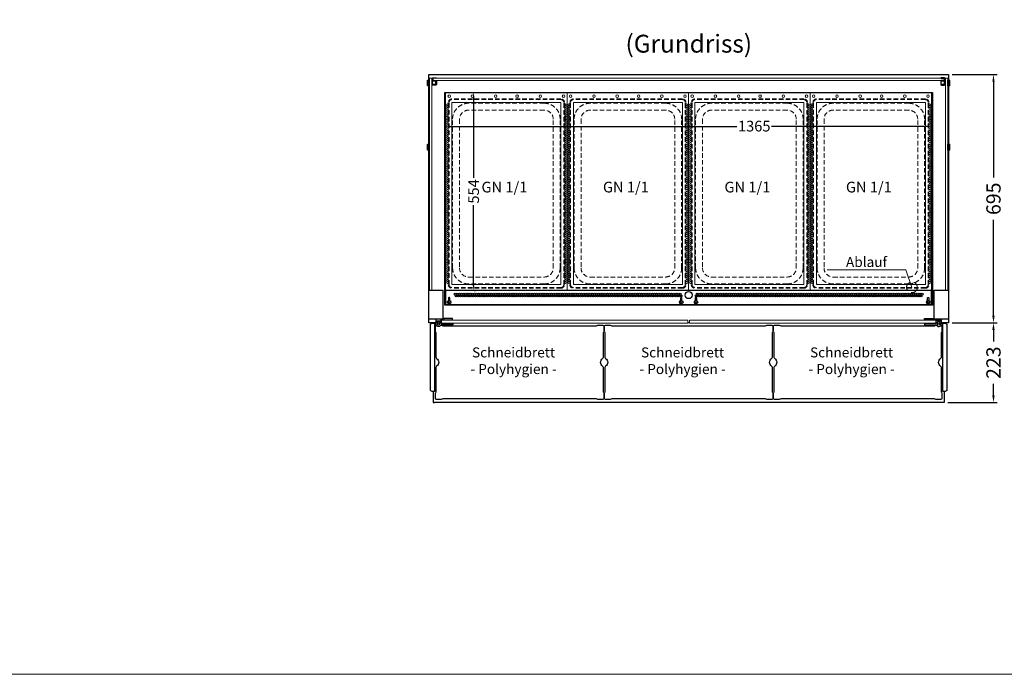
# Model space of a CAD drawing. Units: millimetres. Extents: x 0 to 48500, y 0 to 48600.
# Drawn here: x 15498 to 18253, y 0 to 1833 of the extents above; entities that cross this region are included whole.
import ezdxf

# ---------------------------------------------------------------- set-up
doc = ezdxf.new("R2010")
doc.units = ezdxf.units.MM
doc.header["$LTSCALE"] = 2
doc.header["$PDMODE"] = 34
doc.header["$PDSIZE"] = 5
doc.linetypes.add('AUSGEZOGEN', pattern=[0])
doc.linetypes.add('VERDECKT', pattern=[9.525, 6.35, -3.175])
for name, color, linetype, lineweight in [('A_BEMASSUNG', 1, 'Continuous', 13), ('A_GLAS', 4, 'Continuous', 20), ('A_HILFSLINIEN', 7, 'Continuous', 13), ('A_TEXT', 7, 'Continuous', 20), ('A_VERDECKT', 5, 'VERDECKT', 13), ('A_VOLL', 3, 'Continuous', 30)]:
    doc.layers.add(name, color=color, linetype=linetype, lineweight=lineweight)
doc.styles.add('ARIAL', font='arial.ttf')
doc.styles.add('Arial_0', font='arial.ttf')
doc.styles.add('Arial_28', font='arial.ttf', dxfattribs={"height": 28})
doc.dimstyles.new('STANDARD_Bemassung', dxfattribs={"dimtxt": 40, "dimasz": 20, "dimexe": 10, "dimexo": 10, "dimgap": 15, "dimtad": 0, "dimdec": 0, "dimdsep": 46, "dimtxsty": 'ARIAL', "dimcen": 0.09, "dimclrt": 7, "dimazin": 0, "dimtfac": 1, "dimtdec": 0, "dimtmove": 2, "dimatfit": 3, "dimfxl": 1, "dimtolj": 1, "dimtzin": 0, "dimarcsym": 0})
doc.dimstyles.new('STANDARD_klein', dxfattribs={"dimtxt": 30, "dimasz": 13, "dimexe": 5, "dimexo": 10, "dimgap": 5, "dimtad": 0, "dimdec": 0, "dimdsep": 46, "dimtxsty": 'Arial_0', "dimcen": 0.09, "dimclrt": 7, "dimazin": 2, "dimtm": 1e-09, "dimtfac": 1, "dimtdec": 0, "dimtmove": 2, "dimatfit": 3, "dimfxl": 1, "dimtolj": 1, "dimtzin": 0, "dimarcsym": 0})

# ---------------------------------------------------------------- blocks, each defined once
blk = doc.blocks.new('*D5198')
at = {"layer": 'A_BEMASSUNG', "color": 0, "lineweight": -2, "transparency": 16777216}
for p, q in [((16687.5, 1543.3), (16687.5, 1529.2)), ((16700.5, 1534.2), (17505.1, 1534.2)), ((18039.5, 1534.2), (17602.1, 1534.2)), ((18052.5, 1536.3), (18052.5, 1529.2))]:
    blk.add_line(p, q, dxfattribs=at)
at = {"layer": 'A_BEMASSUNG', "color": 0, "transparency": 16777216}
for points in [[(16700.5, 1536.4), (16700.5, 1532.1), (16687.5, 1534.2)], [(18039.5, 1536.4), (18039.5, 1532.1), (18052.5, 1534.2)]]:
    blk.add_solid(points, dxfattribs=at)
at = {"layer": 'DEFPOINTS', "color": 0, "transparency": 16777216}
for p in [(16687.5, 1553.3), (18052.5, 1546.3), (18052.5, 1534.2)]:
    blk.add_point(p, dxfattribs=at)
at = {"layer": 'A_BEMASSUNG', "color": 7, "transparency": 16777216, "insert": (17553.6, 1534.9), "char_height": 30, "attachment_point": 5, "style": 'Arial_0'}
blk.add_mtext('\\A1;1365', dxfattribs=at)
blk = doc.blocks.new('*D5199')
at = {"layer": 'A_BEMASSUNG', "color": 0, "lineweight": -2, "transparency": 16777216}
for p, q in [((16762, 1629), (16773.3, 1629)), ((16768.3, 1616), (16768.3, 1390.1)), ((16768.3, 1088), (16768.3, 1313.9)), ((16770.4, 1075), (16773.3, 1075))]:
    blk.add_line(p, q, dxfattribs=at)
at = {"layer": 'A_BEMASSUNG', "color": 0, "transparency": 16777216}
for points in [[(16766.1, 1616), (16770.4, 1616), (16768.3, 1629)], [(16766.1, 1088), (16770.4, 1088), (16768.3, 1075)]]:
    blk.add_solid(points, dxfattribs=at)
at = {"layer": 'DEFPOINTS', "color": 0, "transparency": 16777216}
for p in [(16752, 1629), (16760.4, 1075), (16768.3, 1075)]:
    blk.add_point(p, dxfattribs=at)
at = {"layer": 'A_BEMASSUNG', "color": 7, "transparency": 16777216, "insert": (16768.3, 1352), "char_height": 30, "attachment_point": 5, "rotation": 90, "style": 'Arial_0'}
blk.add_mtext('\\A1;554', dxfattribs=at)
blk = doc.blocks.new('GN-Schale_1-1')
at = {"layer": 'A_VERDECKT'}
for p, q in [((-162.5, 255), (-162.5, -255)), ((-160.5, -255), (-160.5, 255)), ((152.5, 265), (-152.5, 265)), ((152.5, 263), (-152.5, 263)), ((105.5, 253), (-105.5, 253)), ((160.5, -255), (160.5, 255)), ((162.5, -255), (162.5, 255)), ((105.5, 233.67), (-105.5, 233.67)), ((-150.5, -208), (-150.5, 208)), ((-131.17, 208), (-131.17, -208)), ((131.17, -208), (131.17, 208)), ((150.5, -208), (150.5, 208)), ((-105.5, -233.67), (105.5, -233.67)), ((152.5, -263), (-152.5, -263)), ((152.5, -265), (-152.5, -265)), ((105.5, -253), (-105.5, -253))]:
    blk.add_line(p, q, dxfattribs=at)
for centre, radius, start, end in [((-152.5, 255), 10, 90, 180), ((-152.5, 255), 8, 90, 180), ((-105.5, 208), 45, 90, 180), ((105.5, 208), 45, 0, 90), ((152.5, 255), 10, 0, 90), ((152.5, 255), 8, 0, 90), ((-105.5, 208), 25.67, 90, 180), ((105.5, 208), 25.67, 0, 90), ((-105.5, -208), 45, 180, 270), ((-105.5, -208), 25.67, 180, 270), ((105.5, -208), 45, 270, 0), ((105.5, -208), 25.67, 270, 0), ((-152.5, -255), 10, 180, 270), ((-152.5, -255), 8, 180, 270), ((152.5, -255), 8, 270, 0), ((152.5, -255), 10, 270, 0)]:
    blk.add_arc(centre, radius, start, end, dxfattribs=at)
at = {"layer": 'A_HILFSLINIEN', "style": 'ARIAL'}
blk.add_text('GN 1/1', height=30, dxfattribs=at).set_placement((-69.795719, 3.126094))
blk = doc.blocks.new('GN Einhängerahmen')
at = {"layer": 'A_VOLL', "color": 65, "lineweight": 9, "ltscale": 2}
for points in [[(-170, 0), (170, 0), (170, 552), (-170, 552)], [(-152.5, 15), (152.5, 15), (152.5, 525), (-152.5, 525)]]:
    blk.add_lwpolyline(points, close=True, dxfattribs=at)
for centre, radius in [((-160, 542.7), 3.5), ((-95, 542.7), 3.5), ((-30, 542.7), 3.5), ((30, 542.7), 3.5), ((95, 542.7), 3.5), ((160, 542.7), 3.5), ((-165, 518.9), 2.5), ((-165, 513.1), 2.5), ((-165, 507.4), 2.5), ((-165, 501.7), 2.5), ((-165, 496), 2.5), ((165, 518.9), 2.5), ((165, 513.1), 2.5), ((165, 507.4), 2.5), ((165, 501.7), 2.5), ((165, 496), 2.5), ((-165, 490.3), 2.5), ((-165, 484.5), 2.5), ((-165, 478.8), 2.5), ((-165, 473.1), 2.5), ((-165, 467.4), 2.5), ((165, 490.3), 2.5), ((165, 484.5), 2.5), ((165, 478.8), 2.5), ((165, 473.1), 2.5), ((165, 467.4), 2.5), ((-165, 461.7), 2.5), ((-165, 455.9), 2.5), ((-165, 450.2), 2.5), ((-165, 444.5), 2.5), ((-165, 438.8), 2.5), ((165, 461.7), 2.5), ((165, 455.9), 2.5), ((165, 450.2), 2.5), ((165, 444.5), 2.5), ((165, 438.8), 2.5), ((-165, 433), 2.5), ((-165, 427.3), 2.5), ((-165, 421.6), 2.5), ((-165, 415.9), 2.5), ((165, 433), 2.5), ((165, 427.3), 2.5), ((165, 421.6), 2.5), ((165, 415.9), 2.5), ((-165, 410.2), 2.5), ((-165, 404.4), 2.5), ((-165, 398.7), 2.5), ((-165, 393), 2.5), ((-165, 387.3), 2.5), ((165, 410.2), 2.5), ((165, 404.4), 2.5), ((165, 398.7), 2.5), ((165, 393), 2.5), ((165, 387.3), 2.5), ((-165, 381.6), 2.5), ((-165, 375.8), 2.5), ((-165, 370.1), 2.5), ((-165, 364.4), 2.5), ((-165, 358.7), 2.5), ((165, 381.6), 2.5), ((165, 375.8), 2.5), ((165, 370.1), 2.5), ((165, 364.4), 2.5), ((165, 358.7), 2.5), ((-165, 353), 2.5), ((-165, 347.2), 2.5), ((-165, 341.5), 2.5), ((-165, 335.8), 2.5), ((-165, 330.1), 2.5), ((165, 353), 2.5), ((165, 347.2), 2.5), ((165, 341.5), 2.5), ((165, 335.8), 2.5), ((165, 330.1), 2.5), ((-165, 324.4), 2.5), ((-165, 318.6), 2.5), ((-165, 312.9), 2.5), ((-165, 307.2), 2.5), ((-165, 301.5), 2.5), ((165, 324.4), 2.5), ((165, 318.6), 2.5), ((165, 312.9), 2.5), ((165, 307.2), 2.5), ((165, 301.5), 2.5), ((-165, 295.7), 2.5), ((-165, 290), 2.5), ((-165, 284.3), 2.5), ((-165, 278.6), 2.5), ((165, 295.7), 2.5), ((165, 290), 2.5), ((165, 284.3), 2.5), ((165, 278.6), 2.5), ((-165, 272.9), 2.5), ((-165, 267.1), 2.5), ((-165, 261.4), 2.5), ((-165, 255.7), 2.5), ((-165, 250), 2.5), ((165, 272.9), 2.5), ((165, 267.1), 2.5), ((165, 261.4), 2.5), ((165, 255.7), 2.5), ((165, 250), 2.5), ((-165, 244.3), 2.5), ((-165, 238.5), 2.5), ((-165, 232.8), 2.5), ((-165, 227.1), 2.5), ((-165, 221.4), 2.5), ((165, 244.3), 2.5), ((165, 238.5), 2.5), ((165, 232.8), 2.5), ((165, 227.1), 2.5), ((165, 221.4), 2.5), ((-165, 215.7), 2.5), ((-165, 209.9), 2.5), ((-165, 204.2), 2.5), ((-165, 198.5), 2.5), ((-165, 192.8), 2.5), ((165, 215.7), 2.5), ((165, 209.9), 2.5), ((165, 204.2), 2.5), ((165, 198.5), 2.5), ((165, 192.8), 2.5), ((-165, 187), 2.5), ((-165, 181.3), 2.5), ((-165, 175.6), 2.5), ((-165, 169.9), 2.5), ((-165, 164.2), 2.5), ((165, 187), 2.5), ((165, 181.3), 2.5), ((165, 175.6), 2.5), ((165, 169.9), 2.5), ((165, 164.2), 2.5), ((-165, 158.4), 2.5), ((-165, 152.7), 2.5), ((-165, 147), 2.5), ((-165, 141.3), 2.5), ((-165, 135.6), 2.5), ((165, 158.4), 2.5), ((165, 152.7), 2.5), ((165, 147), 2.5), ((165, 141.3), 2.5), ((165, 135.6), 2.5), ((-165, 129.8), 2.5), ((-165, 124.1), 2.5), ((-165, 118.4), 2.5), ((-165, 112.7), 2.5), ((165, 129.8), 2.5), ((165, 124.1), 2.5), ((165, 118.4), 2.5), ((165, 112.7), 2.5), ((-165, 107), 2.5), ((-165, 101.2), 2.5), ((-165, 95.5), 2.5), ((-165, 89.8), 2.5), ((-165, 84.1), 2.5), ((165, 107), 2.5), ((165, 101.2), 2.5), ((165, 95.5), 2.5), ((165, 89.8), 2.5), ((165, 84.1), 2.5), ((-165, 78.4), 2.5), ((-165, 72.6), 2.5), ((-165, 66.9), 2.5), ((-165, 61.2), 2.5), ((-165, 55.5), 2.5), ((165, 78.4), 2.5), ((165, 72.6), 2.5), ((165, 66.9), 2.5), ((165, 61.2), 2.5), ((165, 55.5), 2.5), ((-165, 49.7), 2.5), ((-165, 44), 2.5), ((-165, 38.3), 2.5), ((-165, 32.6), 2.5), ((-165, 26.9), 2.5), ((165, 49.7), 2.5), ((165, 44), 2.5), ((165, 38.3), 2.5), ((165, 32.6), 2.5), ((165, 26.9), 2.5), ((-165, 21.1), 2.5), ((165, 21.1), 2.5)]:
    blk.add_circle(centre, radius, dxfattribs=at)
at = {"layer": 'A_BEMASSUNG'}
blk.add_blockref('GN-Schale_1-1', (0, 270), dxfattribs=at)
blk = doc.blocks.new('*D4850')
at = {"layer": 'A_BEMASSUNG', "color": 0, "lineweight": -2, "ltscale": 2, "transparency": 16777216}
for p, q in [((18107.5, 1679), (18233.1, 1679)), ((18223.1, 1659), (18223.1, 1390.9)), ((18223.1, 1004), (18223.1, 1272.1)), ((18107.5, 984), (18233.1, 984))]:
    blk.add_line(p, q, dxfattribs=at)
at = {"layer": 'A_BEMASSUNG', "color": 0, "ltscale": 2, "transparency": 16777216}
for points in [[(18219.8, 1659), (18226.4, 1659), (18223.1, 1679)], [(18219.8, 1004), (18226.4, 1004), (18223.1, 984)]]:
    blk.add_solid(points, dxfattribs=at)
at = {"layer": 'DEFPOINTS', "color": 0, "ltscale": 2, "transparency": 16777216}
for p in [(18097.5, 1679), (18097.5, 984), (18223.1, 984)]:
    blk.add_point(p, dxfattribs=at)
at = {"layer": 'A_BEMASSUNG', "color": 7, "ltscale": 2, "transparency": 16777216, "insert": (18223.1, 1331.5), "char_height": 40, "attachment_point": 5, "rotation": 90, "style": 'ARIAL'}
blk.add_mtext('\\A1;695', dxfattribs=at)
blk = doc.blocks.new('*D4851')
at = {"layer": 'A_BEMASSUNG', "color": 0, "lineweight": -2, "ltscale": 2, "transparency": 16777216}
for p, q in [((18112.5, 984), (18233.1, 984)), ((18223.1, 964), (18223.1, 932)), ((18223.1, 781), (18223.1, 813)), ((18095, 761), (18233.1, 761))]:
    blk.add_line(p, q, dxfattribs=at)
at = {"layer": 'A_BEMASSUNG', "color": 0, "ltscale": 2, "transparency": 16777216}
for points in [[(18219.8, 964), (18226.4, 964), (18223.1, 984)], [(18219.8, 781), (18226.4, 781), (18223.1, 761)]]:
    blk.add_solid(points, dxfattribs=at)
at = {"layer": 'DEFPOINTS', "color": 0, "ltscale": 2, "transparency": 16777216}
for p in [(18102.5, 984), (18085, 761), (18223.1, 761)]:
    blk.add_point(p, dxfattribs=at)
at = {"layer": 'A_BEMASSUNG', "color": 7, "ltscale": 2, "transparency": 16777216, "insert": (18223.1, 872.5), "char_height": 40, "attachment_point": 5, "rotation": 90, "style": 'ARIAL'}
blk.add_mtext('\\A1;223', dxfattribs=at)

msp = doc.modelspace()

# ---------------------------------------------------------------- linework, layer by layer
at = {"layer": 'A_GLAS', "ltscale": 2}
for points in [[(16645, 1669), (16651, 1669), (16651, 1076), (16645, 1076)], [(16654.5, 1669), (18085.5, 1669), (18085.5, 1663), (16654.5, 1663)], [(18095, 1669), (18089, 1669), (18089, 1076), (18095, 1076)]]:
    msp.add_lwpolyline(points, close=True, dxfattribs=at)
at = {"layer": 'A_GLAS', "color": 151}
for points in [[(16678, 991.5), (17368, 991.5), (17368, 983.5), (16678, 983.5)], [(17372, 983.5), (18062, 983.5), (18062, 991.5), (17372, 991.5)]]:
    msp.add_lwpolyline(points, close=True, dxfattribs=at)
at = {"layer": 'A_HILFSLINIEN', "color": 8, "ltscale": 2}
msp.add_lwpolyline([(14000, 20000), (25000, 20000), (25000, 0), (14000, 0)], close=True, dxfattribs=at)
at = {"layer": 'A_TEXT', "linetype": 'AUSGEZOGEN', "lineweight": 15}
msp.add_lwpolyline([(17995, 1083.5), (17977.4, 1132.3), (17758, 1132.3)], dxfattribs=at)
at = {"layer": 'A_VERDECKT'}
for points in [[(16697.6, 1046.5), (16697.6, 1041.9, 1), (16701.7, 1041.9), (16701.7, 1046.4)], [(17347.3, 1046.5), (17347.3, 1041.9, 1), (17351.4, 1041.9), (17351.4, 1046.4)], [(17388.6, 1046.5), (17388.6, 1041.9, 1), (17392.7, 1041.9), (17392.7, 1046.4)], [(18042.4, 1046.5), (18042.4, 1041.9, -1), (18038.3, 1041.9), (18038.3, 1046.4)]]:
    msp.add_lwpolyline(points, format="xyb", dxfattribs=at)
at = {"layer": 'A_VERDECKT', "ltscale": 2}
msp.add_circle((17995, 1083.5), 15, dxfattribs=at)
at = {"layer": 'A_VOLL', "color": 252}
for points in [[(16643, 1664), (16643, 1648), (16640, 1648), (16639.5, 1648.5), (16639.5, 1663.5), (16640, 1664)], [(16645, 1648), (16645, 1664), (16643, 1664), (16643, 1648)], [(18095, 1648), (18095, 1664), (18097, 1664), (18097, 1648)], [(18097, 1664), (18097, 1648), (18100, 1648), (18100.5, 1648.5), (18100.5, 1663.5), (18100, 1664)], [(16643, 1484), (16643, 1468), (16640, 1468), (16639.5, 1468.5), (16639.5, 1483.5), (16640, 1484)], [(16645, 1468), (16645, 1484), (16643, 1484), (16643, 1468)], [(18095, 1468), (18095, 1484), (18097, 1484), (18097, 1468)], [(18097, 1484), (18097, 1468), (18100, 1468), (18100.5, 1468.5), (18100.5, 1483.5), (18100, 1484)]]:
    msp.add_lwpolyline(points, close=True, dxfattribs=at)
for points in [[(16640, 1664), (16640, 1648)], [(18100, 1664), (18100, 1648)], [(16640, 1484), (16640, 1468)], [(18100, 1484), (18100, 1468)]]:
    msp.add_lwpolyline(points, dxfattribs=at)
at = {"layer": 'A_VOLL', "ltscale": 2}
for points in [[(16663, 984), (16642.5, 984), (16642.5, 1679), (18097.5, 1679), (18097.5, 984), (18077, 984)], [(16655, 983), (16655, 984)], [(16678, 984), (16677, 984)], [(17372, 984), (17368, 984)], [(18063, 984), (18062, 984)], [(18085, 983), (18085, 984)], [(16655, 792), (16655, 761), (16658.5, 761)], [(18085, 792), (18085, 761), (18081.5, 761)]]:
    msp.add_lwpolyline(points, dxfattribs=at)
at = {"layer": 'A_VOLL', "color": 252}
for points in [[(16664, 1670), (16664, 1669), (16654.5, 1669, 0.414215), (16654, 1668.5), (16654, 1663.5, 0.414212), (16654.5, 1663), (16662.5, 1663, -0.414214), (16664, 1661.5), (16664, 1651.5, -0.414214), (16662.5, 1650), (16653.5, 1650), (16653.5, 1651), (16662.5, 1651, 0.414214), (16663, 1651.5), (16663, 1661.5, 0.414214), (16662.5, 1662), (16654.5, 1662, -0.414212), (16653, 1663.5), (16653, 1668.5, -0.414215), (16654.5, 1670)], [(18076, 1670), (18076, 1669), (18085.5, 1669, -0.414215), (18086, 1668.5), (18086, 1663.5, -0.414212), (18085.5, 1663), (18077.5, 1663, 0.414214), (18076, 1661.5), (18076, 1651.5, 0.414214), (18077.5, 1650), (18086.5, 1650), (18086.5, 1651), (18077.5, 1651, -0.414214), (18077, 1651.5), (18077, 1661.5, -0.414214), (18077.5, 1662), (18085.5, 1662, 0.414212), (18087, 1663.5), (18087, 1668.5, 0.414215), (18085.5, 1670)]]:
    msp.add_lwpolyline(points, format="xyb", close=True, dxfattribs=at)
for points in [[(16662.9, 1651.2), (16654.5, 1651.2, -0.414214), (16653.5, 1652.2), (16653.5, 1660.8, -0.414214), (16654.5, 1661.8), (16662.9, 1661.8)], [(18077.1, 1651.2), (18085.5, 1651.2, 0.414214), (18086.5, 1652.2), (18086.5, 1660.8, 0.414214), (18085.5, 1661.8), (18077.1, 1661.8)]]:
    msp.add_lwpolyline(points, format="xyb", dxfattribs=at)
at = {"layer": 'A_VOLL', "ltscale": 2}
for points in [[(16687.5, 1629), (18052.5, 1629), (18052.5, 1034), (16687.5, 1034)], [(16642.5, 1076), (16682.5, 1076), (16682.5, 994), (16642.5, 994)], [(18057.5, 1076), (18097.5, 1076), (18097.5, 994), (18057.5, 994)], [(16658.5, 762), (18081.5, 762), (18081.5, 761), (16658.5, 761)]]:
    msp.add_lwpolyline(points, close=True, dxfattribs=at)
at = {"layer": 'A_VOLL', "color": 41}
msp.add_lwpolyline([(18047.4, 1075), (16692.6, 1075), (16692.6, 1075, 0.414214), (16690, 1072.4), (16690, 1035), (18050, 1035), (18050, 1072.4, 0.414214)], format="xyb", close=True, dxfattribs=at)
for points in [[(16701.7, 1046.4), (16701.7, 1052.9, 0.414214), (16699.7, 1054.9), (16699.6, 1054.9, 0.414214), (16697.6, 1052.9), (16697.6, 1046.5)], [(17351.4, 1046.4), (17351.4, 1052.9, 0.414214), (17349.4, 1054.9), (17349.3, 1054.9, 0.414214), (17347.3, 1052.9), (17347.3, 1046.5)], [(17392.7, 1046.4), (17392.7, 1052.9, 0.414214), (17390.7, 1054.9), (17390.6, 1054.9, 0.414214), (17388.6, 1052.9), (17388.6, 1046.5)], [(18038.3, 1046.4), (18038.3, 1052.9, -0.414214), (18040.3, 1054.9), (18040.4, 1054.9, -0.414214), (18042.4, 1052.9), (18042.4, 1046.5)]]:
    msp.add_lwpolyline(points, format="xyb", dxfattribs=at)
at = {"layer": 'A_VOLL', "color": 243}
for points in [[(16677, 982.8), (16677, 994), (16663, 994), (16663, 980.5)], [(16686.5, 991.5), (16686.5, 992.5)], [(16707.5, 991.5), (16707.5, 992.5)], [(18032.5, 991.5), (18032.5, 992.5)], [(18053.5, 991.5), (18053.5, 992.5)], [(18063, 982.8), (18063, 994), (18077, 994), (18077, 980.5)], [(16663, 990), (16677, 990)], [(16680.5, 982.5), (16680.5, 983.5)], [(16707.5, 982.5), (16707.5, 983.5)], [(18032.5, 982.5), (18032.5, 983.5)], [(18059.5, 982.5), (18059.5, 983.5)], [(18077, 990), (18063, 990)]]:
    msp.add_lwpolyline(points, dxfattribs=at)
for points in [[(16684.5, 996.5), (16684.5, 992.5), (16709.5, 992.5), (16709.5, 996.5)], [(18055.5, 996.5), (18055.5, 992.5), (18030.5, 992.5), (18030.5, 996.5)]]:
    msp.add_lwpolyline(points, close=True, dxfattribs=at)
at = {"layer": 'A_VOLL', "ltscale": 2}
for points in [[(16652.5, 983), (16658.5, 983), (16658.5, 792), (16652.5, 792, -0.414214), (16647.5, 797), (16647.5, 978, -0.414214)], [(18081.5, 983), (18087.5, 983, -0.414214), (18092.5, 978), (18092.5, 797, -0.414214), (18087.5, 792), (18081.5, 792)]]:
    msp.add_lwpolyline(points, format="xyb", close=True, dxfattribs=at)
at = {"layer": 'A_VOLL', "color": 63, "ltscale": 2}
for points in [[(16664, 977, 0.375026), (16660.5, 973), (16660.5, 961, 0.147477), (16661.2, 958.8, -0.147477), (16662.5, 954.4), (16662.5, 888.2, 0.254533), (16664.8, 884, -0.544331), (16664.8, 863, 0.254533), (16662.5, 858.8), (16662.5, 792.6, -0.147477), (16661.2, 788.2, 0.147477), (16660.5, 786), (16660.5, 774, 0.414214), (16664.5, 770), (16676.5, 770, 0.147477), (16678.7, 770.7, -0.147477), (16683.1, 772), (17110.9, 772, -0.147477), (17115.3, 770.7, 0.147477), (17117.5, 770), (17129.5, 770, 0.414214), (17133.5, 774), (17133.5, 786, 0.147477), (17132.8, 788.2, -0.147477), (17131.5, 792.6), (17131.5, 858.8, 0.254533), (17129.2, 863, -0.544331), (17129.2, 884, 0.254533), (17131.5, 888.2), (17131.5, 954.4, -0.147477), (17132.8, 958.8, 0.147477), (17133.5, 961), (17133.5, 973, 0.414214), (17129.5, 977), (17117.5, 977, 0.147477), (17115.3, 976.3, -0.147477), (17110.9, 975), (16683.1, 975, -0.147477), (16678.7, 976.3, 0.147477), (16676.5, 977), (16676.1, 977)], [(18063.9, 977), (18063.5, 977, 0.147477), (18061.3, 976.3, -0.147477), (18056.9, 975), (17629.1, 975, -0.147477), (17624.7, 976.3, 0.147477), (17622.5, 977), (17610.5, 977, 0.414214), (17606.5, 973), (17606.5, 961, 0.147477), (17607.2, 958.8, -0.147477), (17608.5, 954.4), (17608.5, 888.2, 0.254533), (17610.8, 884, -0.544331), (17610.8, 863, 0.254533), (17608.5, 858.8), (17608.5, 792.6, -0.147477), (17607.2, 788.2, 0.147477), (17606.5, 786), (17606.5, 774, 0.414214), (17610.5, 770), (17622.5, 770, 0.147477), (17624.7, 770.7, -0.147477), (17629.1, 772), (18056.9, 772, -0.147477), (18061.3, 770.7, 0.147477), (18063.5, 770), (18075.5, 770, 0.414214), (18079.5, 774), (18079.5, 786, 0.147477), (18078.8, 788.2, -0.147477), (18077.5, 792.6), (18077.5, 858.8, 0.254533), (18075.2, 863, -0.544331), (18075.2, 884, 0.254533), (18077.5, 888.2), (18077.5, 954.4, -0.147477), (18078.8, 958.8, 0.147477), (18079.5, 961), (18079.5, 973, 0.375026), (18076, 977, 0.375026)]]:
    msp.add_lwpolyline(points, format="xyb", dxfattribs=at)
at = {"layer": 'A_VOLL', "color": 243}
for points in [[(16676.3, 977.4, -4.265564), (16676.3, 983.6, 0.284915), (16678.1, 982.5), (16709.5, 982.5, -0.414214), (16710, 982), (16710, 979, -0.414214), (16709.5, 978.5), (16678.1, 978.5, 0.284915)], [(18063.7, 977.4, 4.265564), (18063.7, 983.6, -0.284915), (18061.9, 982.5), (18030.5, 982.5, 0.414214), (18030, 982), (18030, 979, 0.414214), (18030.5, 978.5), (18061.9, 978.5, -0.284915)]]:
    msp.add_lwpolyline(points, format="xyb", close=True, dxfattribs=at)
at = {"layer": 'A_VOLL', "color": 63, "ltscale": 2}
msp.add_lwpolyline([(17137.5, 770), (17149.5, 770, 0.147477), (17151.7, 770.7, -0.147477), (17156.1, 772), (17583.9, 772, -0.147477), (17588.3, 770.7, 0.147477), (17590.5, 770), (17602.5, 770, 0.414214), (17606.5, 774), (17606.5, 786, 0.147477), (17605.8, 788.2, -0.147477), (17604.5, 792.6), (17604.5, 858.8, 0.254533), (17602.2, 863, -0.544331), (17602.2, 884, 0.254533), (17604.5, 888.2), (17604.5, 954.4, -0.147477), (17605.8, 958.8, 0.147477), (17606.5, 961), (17606.5, 973, 0.414214), (17602.5, 977), (17590.5, 977, 0.147477), (17588.3, 976.3, -0.147477), (17583.9, 975), (17156.1, 975, -0.147477), (17151.7, 976.3, 0.147477), (17149.5, 977), (17137.5, 977, 0.414214), (17133.5, 973), (17133.5, 961, 0.147477), (17134.2, 958.8, -0.147477), (17135.5, 954.4), (17135.5, 888.2, 0.254533), (17137.8, 884, -0.544331), (17137.8, 863, 0.254533), (17135.5, 858.8), (17135.5, 792.6, -0.147477), (17134.2, 788.2, 0.147477), (17133.5, 786), (17133.5, 774, 0.414214)], format="xyb", close=True, dxfattribs=at)
at = {"layer": 'A_VOLL', "color": 41}
for centre, radius in [((16716.5, 1064.4), 2.5), ((16719.3, 1059.4), 2.5), ((16722.5, 1064.4), 2.5), ((16725.3, 1059.4), 2.5), ((16728.5, 1064.4), 2.5), ((16731.3, 1059.4), 2.5), ((16734.5, 1064.4), 2.5), ((16737.3, 1059.4), 2.5), ((16740.5, 1064.4), 2.5), ((16743.3, 1059.4), 2.5), ((16746.5, 1064.4), 2.5), ((16749.3, 1059.4), 2.5), ((16752.5, 1064.4), 2.5), ((16755.3, 1059.4), 2.5), ((16758.5, 1064.4), 2.5), ((16761.3, 1059.4), 2.5), ((16764.5, 1064.4), 2.5), ((16767.3, 1059.4), 2.5), ((16770.5, 1064.4), 2.5), ((16773.3, 1059.4), 2.5), ((16776.5, 1064.4), 2.5), ((16779.3, 1059.4), 2.5), ((16782.5, 1064.4), 2.5), ((16785.3, 1059.4), 2.5), ((16788.5, 1064.4), 2.5), ((16791.3, 1059.4), 2.5), ((16794.5, 1064.4), 2.5), ((16797.3, 1059.4), 2.5), ((16800.5, 1064.4), 2.5), ((16803.3, 1059.4), 2.5), ((16806.5, 1064.4), 2.5), ((16809.3, 1059.4), 2.5), ((16812.5, 1064.4), 2.5), ((16815.3, 1059.4), 2.5), ((16818.5, 1064.4), 2.5), ((16821.3, 1059.4), 2.5), ((16824.5, 1064.4), 2.5), ((16827.3, 1059.4), 2.5), ((16830.5, 1064.4), 2.5), ((16833.3, 1059.4), 2.5), ((16836.5, 1064.4), 2.5), ((16839.3, 1059.4), 2.5), ((16842.5, 1064.4), 2.5), ((16845.3, 1059.4), 2.5), ((16848.5, 1064.4), 2.5), ((16851.3, 1059.4), 2.5), ((16854.5, 1064.4), 2.5), ((16857.3, 1059.4), 2.5), ((16860.5, 1064.4), 2.5), ((16863.3, 1059.4), 2.5), ((16866.5, 1064.4), 2.5), ((16869.3, 1059.4), 2.5), ((16872.5, 1064.4), 2.5), ((16875.3, 1059.4), 2.5), ((16878.5, 1064.4), 2.5), ((16881.3, 1059.4), 2.5), ((16884.5, 1064.4), 2.5), ((16887.3, 1059.4), 2.5), ((16890.5, 1064.4), 2.5), ((16893.3, 1059.4), 2.5), ((16896.5, 1064.4), 2.5), ((16899.3, 1059.4), 2.5), ((16902.5, 1064.4), 2.5), ((16905.3, 1059.4), 2.5), ((16908.5, 1064.4), 2.5), ((16911.3, 1059.4), 2.5), ((16914.5, 1064.4), 2.5), ((16917.3, 1059.4), 2.5), ((16920.5, 1064.4), 2.5), ((16923.3, 1059.4), 2.5), ((16926.5, 1064.4), 2.5), ((16929.3, 1059.4), 2.5), ((16932.5, 1064.4), 2.5), ((16935.3, 1059.4), 2.5), ((16938.5, 1064.4), 2.5), ((16941.3, 1059.4), 2.5), ((16944.5, 1064.4), 2.5), ((16947.3, 1059.4), 2.5), ((16950.5, 1064.4), 2.5), ((16953.3, 1059.4), 2.5), ((16956.5, 1064.4), 2.5), ((16959.3, 1059.4), 2.5), ((16962.5, 1064.4), 2.5), ((16965.3, 1059.4), 2.5), ((16968.5, 1064.4), 2.5), ((16971.3, 1059.4), 2.5), ((16974.5, 1064.4), 2.5), ((16977.3, 1059.4), 2.5), ((16980.5, 1064.4), 2.5), ((16983.3, 1059.4), 2.5), ((16986.5, 1064.4), 2.5), ((16989.3, 1059.4), 2.5), ((16992.5, 1064.4), 2.5), ((16995.3, 1059.4), 2.5), ((16998.5, 1064.4), 2.5), ((17001.3, 1059.4), 2.5), ((17004.5, 1064.4), 2.5), ((17007.3, 1059.4), 2.5), ((17010.5, 1064.4), 2.5), ((17013.3, 1059.4), 2.5), ((17016.5, 1064.4), 2.5), ((17019.3, 1059.4), 2.5), ((17022.5, 1064.4), 2.5), ((17025.3, 1059.4), 2.5), ((17028.5, 1064.4), 2.5), ((17031.3, 1059.4), 2.5), ((17034.5, 1064.4), 2.5), ((17037.3, 1059.4), 2.5), ((17040.5, 1064.4), 2.5), ((17043.3, 1059.4), 2.5), ((17046.5, 1064.4), 2.5), ((17049.3, 1059.4), 2.5), ((17052.5, 1064.4), 2.5), ((17055.3, 1059.4), 2.5), ((17058.5, 1064.4), 2.5), ((17061.3, 1059.4), 2.5), ((17064.5, 1064.4), 2.5), ((17067.3, 1059.4), 2.5), ((17070.5, 1064.4), 2.5), ((17073.3, 1059.4), 2.5), ((17076.5, 1064.4), 2.5), ((17079.3, 1059.4), 2.5), ((17082.5, 1064.4), 2.5), ((17085.3, 1059.4), 2.5), ((17088.5, 1064.4), 2.5), ((17091.3, 1059.4), 2.5), ((17094.5, 1064.4), 2.5), ((17097.3, 1059.4), 2.5), ((17100.5, 1064.4), 2.5), ((17103.3, 1059.4), 2.5), ((17106.5, 1064.4), 2.5), ((17109.3, 1059.4), 2.5), ((17112.5, 1064.4), 2.5), ((17115.3, 1059.4), 2.5), ((17118.5, 1064.4), 2.5), ((17121.3, 1059.4), 2.5), ((17124.5, 1064.4), 2.5), ((17127.3, 1059.4), 2.5), ((17130.5, 1064.4), 2.5), ((17133.3, 1059.4), 2.5), ((17136.5, 1064.4), 2.5), ((17139.3, 1059.4), 2.5), ((17142.5, 1064.4), 2.5), ((17145.3, 1059.4), 2.5), ((17148.5, 1064.4), 2.5), ((17151.3, 1059.4), 2.5), ((17154.5, 1064.4), 2.5), ((17157.3, 1059.4), 2.5), ((17160.5, 1064.4), 2.5), ((17163.3, 1059.4), 2.5), ((17166.5, 1064.4), 2.5), ((17169.3, 1059.4), 2.5), ((17172.5, 1064.4), 2.5), ((17175.3, 1059.4), 2.5), ((17178.5, 1064.4), 2.5), ((17181.3, 1059.4), 2.5), ((17184.5, 1064.4), 2.5), ((17187.3, 1059.4), 2.5), ((17190.5, 1064.4), 2.5), ((17193.3, 1059.4), 2.5), ((17196.5, 1064.4), 2.5), ((17199.3, 1059.4), 2.5), ((17202.5, 1064.4), 2.5), ((17205.3, 1059.4), 2.5), ((17208.5, 1064.4), 2.5), ((17211.3, 1059.4), 2.5), ((17214.5, 1064.4), 2.5), ((17217.3, 1059.4), 2.5), ((17220.5, 1064.4), 2.5), ((17223.3, 1059.4), 2.5), ((17226.5, 1064.4), 2.5), ((17229.3, 1059.4), 2.5), ((17232.5, 1064.4), 2.5), ((17235.3, 1059.4), 2.5), ((17238.5, 1064.4), 2.5), ((17241.3, 1059.4), 2.5), ((17244.5, 1064.4), 2.5), ((17247.3, 1059.4), 2.5), ((17250.5, 1064.4), 2.5), ((17253.3, 1059.4), 2.5), ((17256.5, 1064.4), 2.5), ((17259.3, 1059.4), 2.5), ((17262.5, 1064.4), 2.5), ((17265.3, 1059.4), 2.5), ((17268.5, 1064.4), 2.5), ((17271.3, 1059.4), 2.5), ((17274.5, 1064.4), 2.5), ((17277.3, 1059.4), 2.5), ((17280.5, 1064.4), 2.5), ((17283.3, 1059.4), 2.5), ((17286.5, 1064.4), 2.5), ((17289.3, 1059.4), 2.5), ((17292.5, 1064.4), 2.5), ((17295.3, 1059.4), 2.5), ((17298.5, 1064.4), 2.5), ((17301.3, 1059.4), 2.5), ((17304.5, 1064.4), 2.5), ((17307.3, 1059.4), 2.5), ((17310.5, 1064.4), 2.5), ((17313.3, 1059.4), 2.5), ((17316.5, 1064.4), 2.5), ((17319.3, 1059.4), 2.5), ((17322.5, 1064.4), 2.5), ((17325.3, 1059.4), 2.5), ((17328.5, 1064.4), 2.5), ((17331.3, 1059.4), 2.5), ((17334.5, 1064.4), 2.5), ((17337.3, 1059.4), 2.5), ((17340.5, 1064.4), 2.5), ((17343.3, 1059.4), 2.5), ((17346.5, 1064.4), 2.5), ((17349.3, 1059.4), 2.5), ((17370, 1061.9), 10), ((17390.7, 1059.4), 2.5), ((17393.5, 1064.4), 2.5), ((17396.7, 1059.4), 2.5), ((17399.5, 1064.4), 2.5), ((17402.7, 1059.4), 2.5), ((17405.5, 1064.4), 2.5), ((17408.7, 1059.4), 2.5), ((17411.5, 1064.4), 2.5), ((17414.7, 1059.4), 2.5), ((17417.5, 1064.4), 2.5), ((17420.7, 1059.4), 2.5), ((17423.5, 1064.4), 2.5), ((17426.7, 1059.4), 2.5), ((17429.5, 1064.4), 2.5), ((17432.7, 1059.4), 2.5), ((17435.5, 1064.4), 2.5), ((17438.7, 1059.4), 2.5), ((17441.5, 1064.4), 2.5), ((17444.7, 1059.4), 2.5), ((17447.5, 1064.4), 2.5), ((17450.7, 1059.4), 2.5), ((17453.5, 1064.4), 2.5), ((17456.7, 1059.4), 2.5), ((17459.5, 1064.4), 2.5), ((17462.7, 1059.4), 2.5), ((17465.5, 1064.4), 2.5), ((17468.7, 1059.4), 2.5), ((17471.5, 1064.4), 2.5), ((17474.7, 1059.4), 2.5), ((17477.5, 1064.4), 2.5), ((17480.7, 1059.4), 2.5), ((17483.5, 1064.4), 2.5), ((17486.7, 1059.4), 2.5), ((17489.5, 1064.4), 2.5), ((17492.7, 1059.4), 2.5), ((17495.5, 1064.4), 2.5), ((17498.7, 1059.4), 2.5), ((17501.5, 1064.4), 2.5), ((17504.7, 1059.4), 2.5), ((17507.5, 1064.4), 2.5), ((17510.7, 1059.4), 2.5), ((17513.5, 1064.4), 2.5), ((17516.7, 1059.4), 2.5), ((17519.5, 1064.4), 2.5), ((17522.7, 1059.4), 2.5), ((17525.5, 1064.4), 2.5), ((17528.7, 1059.4), 2.5), ((17531.5, 1064.4), 2.5), ((17534.7, 1059.4), 2.5), ((17537.5, 1064.4), 2.5), ((17540.7, 1059.4), 2.5), ((17543.5, 1064.4), 2.5), ((17546.7, 1059.4), 2.5), ((17549.5, 1064.4), 2.5), ((17552.7, 1059.4), 2.5), ((17555.5, 1064.4), 2.5), ((17558.7, 1059.4), 2.5), ((17561.5, 1064.4), 2.5), ((17564.7, 1059.4), 2.5), ((17567.5, 1064.4), 2.5), ((17570.7, 1059.4), 2.5), ((17573.5, 1064.4), 2.5), ((17576.7, 1059.4), 2.5), ((17579.5, 1064.4), 2.5), ((17582.7, 1059.4), 2.5), ((17585.5, 1064.4), 2.5), ((17588.7, 1059.4), 2.5), ((17591.5, 1064.4), 2.5), ((17594.7, 1059.4), 2.5), ((17597.5, 1064.4), 2.5), ((17600.7, 1059.4), 2.5), ((17603.5, 1064.4), 2.5), ((17606.7, 1059.4), 2.5), ((17609.5, 1064.4), 2.5), ((17612.7, 1059.4), 2.5), ((17615.5, 1064.4), 2.5), ((17618.7, 1059.4), 2.5), ((17621.5, 1064.4), 2.5), ((17624.7, 1059.4), 2.5), ((17627.5, 1064.4), 2.5), ((17630.7, 1059.4), 2.5), ((17633.5, 1064.4), 2.5), ((17636.7, 1059.4), 2.5), ((17639.5, 1064.4), 2.5), ((17642.7, 1059.4), 2.5), ((17645.5, 1064.4), 2.5), ((17648.7, 1059.4), 2.5), ((17651.5, 1064.4), 2.5), ((17654.7, 1059.4), 2.5), ((17657.5, 1064.4), 2.5), ((17660.7, 1059.4), 2.5), ((17663.5, 1064.4), 2.5), ((17666.7, 1059.4), 2.5), ((17669.5, 1064.4), 2.5), ((17672.7, 1059.4), 2.5), ((17675.5, 1064.4), 2.5), ((17678.7, 1059.4), 2.5), ((17681.5, 1064.4), 2.5), ((17684.7, 1059.4), 2.5), ((17687.5, 1064.4), 2.5), ((17690.7, 1059.4), 2.5), ((17693.5, 1064.4), 2.5), ((17696.7, 1059.4), 2.5), ((17699.5, 1064.4), 2.5), ((17702.7, 1059.4), 2.5), ((17705.5, 1064.4), 2.5), ((17708.7, 1059.4), 2.5), ((17711.5, 1064.4), 2.5), ((17714.7, 1059.4), 2.5), ((17717.5, 1064.4), 2.5), ((17720.7, 1059.4), 2.5), ((17723.5, 1064.4), 2.5), ((17726.7, 1059.4), 2.5), ((17729.5, 1064.4), 2.5), ((17732.7, 1059.4), 2.5), ((17735.5, 1064.4), 2.5), ((17738.7, 1059.4), 2.5), ((17741.5, 1064.4), 2.5), ((17744.7, 1059.4), 2.5), ((17747.5, 1064.4), 2.5), ((17750.7, 1059.4), 2.5), ((17753.5, 1064.4), 2.5), ((17756.7, 1059.4), 2.5), ((17759.5, 1064.4), 2.5), ((17762.7, 1059.4), 2.5), ((17765.5, 1064.4), 2.5), ((17768.7, 1059.4), 2.5), ((17771.5, 1064.4), 2.5), ((17774.7, 1059.4), 2.5), ((17777.5, 1064.4), 2.5), ((17780.7, 1059.4), 2.5), ((17783.5, 1064.4), 2.5), ((17786.7, 1059.4), 2.5), ((17789.5, 1064.4), 2.5), ((17792.7, 1059.4), 2.5), ((17795.5, 1064.4), 2.5), ((17798.7, 1059.4), 2.5), ((17801.5, 1064.4), 2.5), ((17804.7, 1059.4), 2.5), ((17807.5, 1064.4), 2.5), ((17810.7, 1059.4), 2.5), ((17813.5, 1064.4), 2.5), ((17816.7, 1059.4), 2.5), ((17819.5, 1064.4), 2.5), ((17822.7, 1059.4), 2.5), ((17825.5, 1064.4), 2.5), ((17828.7, 1059.4), 2.5), ((17831.5, 1064.4), 2.5), ((17834.7, 1059.4), 2.5), ((17837.5, 1064.4), 2.5), ((17840.7, 1059.4), 2.5), ((17843.5, 1064.4), 2.5), ((17846.7, 1059.4), 2.5), ((17849.5, 1064.4), 2.5), ((17852.7, 1059.4), 2.5), ((17855.5, 1064.4), 2.5), ((17858.7, 1059.4), 2.5), ((17861.5, 1064.4), 2.5), ((17864.7, 1059.4), 2.5), ((17867.5, 1064.4), 2.5), ((17870.7, 1059.4), 2.5), ((17873.5, 1064.4), 2.5), ((17876.7, 1059.4), 2.5), ((17879.5, 1064.4), 2.5), ((17882.7, 1059.4), 2.5), ((17885.5, 1064.4), 2.5), ((17888.7, 1059.4), 2.5), ((17891.5, 1064.4), 2.5), ((17894.7, 1059.4), 2.5), ((17897.5, 1064.4), 2.5), ((17900.7, 1059.4), 2.5), ((17903.5, 1064.4), 2.5), ((17906.7, 1059.4), 2.5), ((17909.5, 1064.4), 2.5), ((17912.7, 1059.4), 2.5), ((17915.5, 1064.4), 2.5), ((17918.7, 1059.4), 2.5), ((17921.5, 1064.4), 2.5), ((17924.7, 1059.4), 2.5), ((17927.5, 1064.4), 2.5), ((17930.7, 1059.4), 2.5), ((17933.5, 1064.4), 2.5), ((17936.7, 1059.4), 2.5), ((17939.5, 1064.4), 2.5), ((17942.7, 1059.4), 2.5), ((17945.5, 1064.4), 2.5), ((17948.7, 1059.4), 2.5), ((17951.5, 1064.4), 2.5), ((17954.7, 1059.4), 2.5), ((17957.5, 1064.4), 2.5), ((17960.7, 1059.4), 2.5), ((17963.5, 1064.4), 2.5), ((17966.7, 1059.4), 2.5), ((17969.5, 1064.4), 2.5), ((17972.7, 1059.4), 2.5), ((17975.5, 1064.4), 2.5), ((17978.7, 1059.4), 2.5), ((17981.5, 1064.4), 2.5), ((17984.7, 1059.4), 2.5), ((17987.5, 1064.4), 2.5), ((17990.7, 1059.4), 2.5), ((17993.5, 1064.4), 2.5), ((17996.7, 1059.4), 2.5), ((17999.5, 1064.4), 2.5), ((18002.7, 1059.4), 2.5), ((18005.5, 1064.4), 2.5), ((18008.7, 1059.4), 2.5), ((18011.5, 1064.4), 2.5), ((18014.7, 1059.4), 2.5), ((18017.5, 1064.4), 2.5), ((18020.7, 1059.4), 2.5), ((18023.5, 1064.4), 2.5), ((16699.6, 1041.9), 5), ((17349.3, 1041.9), 5), ((17390.6, 1041.9), 5), ((18040.4, 1041.9), 5)]:
    msp.add_circle(centre, radius, dxfattribs=at)
at = {"layer": 'A_VOLL', "color": 243}
for centre in [(16670, 980.5), (18070, 980.5)]:
    msp.add_circle(centre, 3.25, dxfattribs=at)

# ---------------------------------------------------------------- block references
at = {"layer": 'A_VOLL'}
for p in [(16860, 1076), (17200, 1076), (17540, 1076), (17880, 1076)]:
    msp.add_blockref('GN Einhängerahmen', p, dxfattribs=at)

# ---------------------------------------------------------------- texts
at = {"layer": 'A_TEXT', "linetype": 'AUSGEZOGEN', "lineweight": 15, "insert": (17370.4, 1790.7), "char_height": 50, "width": 414.239, "attachment_point": 2, "line_spacing_factor": 0.963855, "style": 'ARIAL'}
msp.add_mtext('(Grundriss)', dxfattribs=at)
at = {"layer": 'A_TEXT', "ltscale": 2, "insert": (17867.7, 1168.5), "char_height": 28, "width": 121.836, "attachment_point": 2, "style": 'ARIAL'}
msp.add_mtext('Ablauf ', dxfattribs=at)
at = {"layer": 'A_TEXT', "char_height": 28, "attachment_point": 2, "style": 'Arial_28'}
for insert in [(16880, 915.3), (17353, 915.3), (17826, 915.3)]:
    msp.add_mtext('Schneidbrett\\P- Polyhygien -', dxfattribs=dict(at, insert=insert))

# ---------------------------------------------------------------- dimensions: what is measured, and where the dimension line sits
at = {"layer": 'A_BEMASSUNG', "ltscale": 2}
for base, p1, p2, picture, middle in [((18223.1, 984), (18097.5, 1679), (18097.5, 984), '*D4850', (18223.1, 1331.5)), ((18223.1, 761), (18102.5, 984), (18085, 761), '*D4851', (18223.1, 872.5))]:
    dim = msp.add_linear_dim(base=base, p1=p1, p2=p2, angle=90, dimstyle='STANDARD_Bemassung', dxfattribs=at)
    dim.commit()
    dim.dimension.update_dxf_attribs({"geometry": picture, "text_midpoint": middle})
at = {"layer": 'A_BEMASSUNG'}
dim = msp.add_linear_dim(base=(16768.3, 1075), p1=(16752, 1629), p2=(16760.4, 1075), angle=90, dimstyle='STANDARD_klein', dxfattribs=at)
dim.commit()
dim.dimension.update_dxf_attribs({"geometry": '*D5199', "text_midpoint": (16768.3, 1352)})
dim = msp.add_linear_dim(base=(18052.5, 1534.2), p1=(16687.5, 1553.3), p2=(18052.5, 1546.3), dimstyle='STANDARD_klein', dxfattribs=at)
dim.commit()
dim.dimension.update_dxf_attribs({"geometry": '*D5198', "text_midpoint": (17553.6, 1534.9), "dimtype": 160})

doc.saveas('drawing.dxf')
